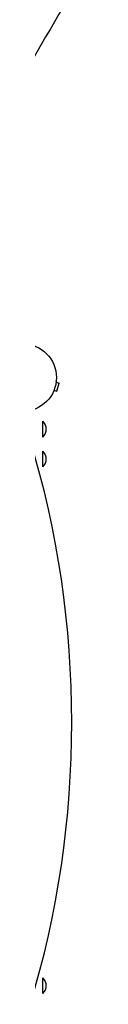
# Model space of a CAD drawing. Units: millimetres. Extents: x -7868 to 10321, y -6774 to 9116.
# Drawn here: x -3215 to -3147, y 99 to 1644 of the extents above; entities that cross this region are included whole.
import ezdxf

# ---------------------------------------------------------------- set-up
doc = ezdxf.new("R2010")
doc.units = ezdxf.units.MM
doc.header["$LTSCALE"] = 20
doc.layers.add('2d', color=230, linetype='Continuous')

msp = doc.modelspace()

# ---------------------------------------------------------------- linework, layer by layer
at = {"layer": '2d'}
for p, q in [((-3193.5, 1074.7), (-3188.9, 1073.4)), ((-3193.3, 1076.1), (-3193.3, 1076.2)), ((-3193.3, 1076.2), (-3193.3, 1076.2)), ((-3192.2, 1060.9), (-3188.9, 1073.4)), ((-3197.5, 1060.7), (-3197.4, 1060.8)), ((-3197.5, 1060.7), (-3197.5, 1060.7)), ((-3196.9, 1062.1), (-3192.2, 1060.9)), ((-3215, 1013.7), (-3215, 988.7)), ((-3215, 966.7), (-3215, 941.7)), ((-3215, 140.3), (-3215, 115.3))]:
    msp.add_line(p, q, dxfattribs=at)
msp.add_circle((-3246, 1082), 53, dxfattribs=at)
at = {"layer": '2d', "extrusion": (0, 0, -1)}
for centre in [(3226.5, 1001.2), (3226.5, 954.2), (3226.5, 127.8)]:
    msp.add_arc(centre, 17, 132.6679, 227.3321, dxfattribs=at)
at = {"layer": '2d'}
msp.add_ellipse((-4031.9, 541), major_axis=(0, 1160.7), ratio=0.74345, start_param=4.321346, end_param=5.103432, dxfattribs=at)
msp.add_open_spline([(-3147.8, 1723.7), (-3161.7, 1699.9), (-3175.4, 1676), (-3226.1, 1588.6), (-3262.8, 1524.9), (-3299.5, 1461.2)], degree=3, knots=[0, 0, 0, 0, 10.000002, 10.000002, 36.756903, 36.756903, 36.756903, 36.756903], dxfattribs=at)

doc.saveas('drawing.dxf')
